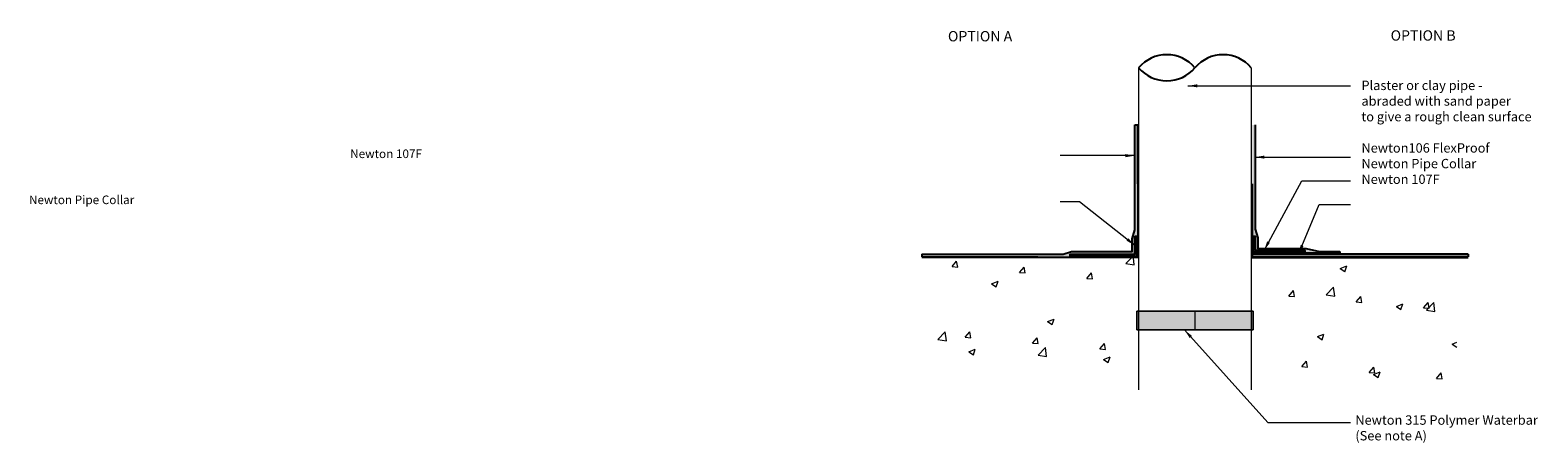
# Model space of a CAD drawing. Units: millimetres. Extents: x 3395 to 5000, y 954 to 1394.
import ezdxf

# ---------------------------------------------------------------- set-up
doc = ezdxf.new("R2010")
doc.units = ezdxf.units.MM
doc.header["$LTSCALE"] = 10
for name, color, linetype in [('Leaders', 7, 'Continuous'), ('Newton Waterproofing', 5, 'Continuous'), ('Notes', 7, 'Continuous'), ('Structure', 7, 'Continuous')]:
    doc.layers.add(name, color=color, linetype=linetype)
doc.styles.add('CITY', font='cityb___.ttf', dxfattribs={"height": 15})
doc.styles.get("Standard").update_dxf_attribs({"font": 'arial.ttf'})
doc.dimstyles.new('1X4', dxfattribs={"dimtxt": 3, "dimasz": 12, "dimexe": 0.8, "dimexo": 1, "dimgap": 2, "dimtad": 0, "dimdec": 0, "dimlfac": 4, "dimrnd": 0.05, "dimdsep": 46, "dimtxsty": 'CITY', "dimcen": -5, "dimclrd": 7, "dimclre": 2, "dimclrt": 7, "dimadec": 0, "dimazin": 0, "dimtfac": 1, "dimtdec": 0, "dimtofl": 0, "dimtmove": 0, "dimatfit": 0, "dimfxl": 1, "dimtolj": 1, "dimtzin": 0, "dimlwd": 15, "dimlwe": 18, "dimarcsym": 0})

msp = doc.modelspace()

# ---------------------------------------------------------------- hatches: boundary and pattern name
at = {"layer": 'Newton Waterproofing', "ltscale": 0.2}
h = msp.add_hatch(color=5, dxfattribs=at)
h.paths.add_polyline_path([(4574.1, 1293.1), (4571.1, 1293.1), (4571.1, 1181.2), (4568.1, 1171.9), (4568.1, 1158.4), (4503.7, 1158.4), (4494.6, 1155.4), (4344.1, 1155.4), (4344.1, 1152.4), (4467.8, 1152.4), (4574.1, 1152.4)])
h.paths.add_polyline_path([(4573.1, 1174.5), (4573.1, 1153.4), (4501.9, 1153.4), (4501.9, 1155.4), (4571.1, 1155.4), (4571.1, 1174.5)], flags=16)
h = msp.add_hatch(color=6, dxfattribs=at)
h.paths.add_polyline_path([(4699.1, 1293.1), (4696.1, 1293.1), (4696.1, 1230.4), (4696.1, 1156.4), (4766.7, 1156.4), (4789.3, 1156.4), (4789.3, 1158.4), (4767.9, 1158.4), (4753.5, 1161.4), (4702.1, 1161.4), (4702.1, 1172.7), (4699.1, 1181.9)])
h.paths.add_polyline_path([(4697.1, 1174.5), (4699.1, 1174.5), (4699.1, 1159.4), (4752.2, 1159.4), (4752.2, 1157.4), (4697.1, 1157.4)], flags=16)
for color, points in [(84, [(4573.1, 1174.5), (4571.1, 1174.5), (4571.1, 1155.4), (4501.9, 1155.4), (4501.9, 1153.4), (4573.1, 1153.4)]), (84, [(4699.1, 1174.5), (4697.1, 1174.5), (4697.1, 1157.4), (4752.2, 1157.4), (4752.2, 1159.4), (4699.1, 1159.4)]), (256, [(4926.2, 1155.4), (4696.1, 1155.4), (4696.1, 1152.4), (4926.2, 1152.4)])]:
    msp.add_hatch(color=color, dxfattribs=at).paths.add_polyline_path(points)
at = {"layer": 'Newton Waterproofing', "lineweight": 13}
h = msp.add_hatch(color=1, dxfattribs=at)
h.dxf.hatch_style = 1
h.paths.add_polyline_path([(4697.1, 1094.6), (4573.1, 1094.6), (4573.1, 1074.6), (4575.1, 1074.6), (4695.1, 1074.6), (4697.1, 1074.6)])

# ---------------------------------------------------------------- linework, layer by layer
at = {"layer": 'Newton Waterproofing', "ltscale": 0.2}
for p, q in [((4574.1, 1230.2), (4574.1, 1293.1)), ((4699.1, 1159.4), (4752.2, 1159.4)), ((4344.1, 1152.4), (4467.8, 1152.4)), ((4926.2, 1155.4), (4696.1, 1155.4)), ((4926.2, 1152.4), (4696.1, 1152.4))]:
    msp.add_line(p, q, dxfattribs=at)
at = {"layer": 'Newton Waterproofing', "color": 6, "ltscale": 0.2}
msp.add_line((4766.7, 1156.4), (4789.3, 1156.4), dxfattribs=at)
at = {"layer": 'Newton Waterproofing', "lineweight": 13, "ltscale": 0.2}
msp.add_lwpolyline([(4344.1, 1152.4), (4574.1, 1152.4), (4574.1, 1293.1)], dxfattribs=at)
at = {"layer": 'Newton Waterproofing', "ltscale": 0.2}
for points in [[(4344.1, 1155.4), (4494.6, 1155.4), (4503.7, 1158.4), (4568.1, 1158.4), (4568.1, 1171.9), (4571.1, 1181.2), (4571.1, 1293.1)], [(4571.1, 1293.1), (4574.1, 1293.1)], [(4344.1, 1155.4), (4344.1, 1152.4)], [(4696.1, 1155.4), (4696.1, 1152.4)], [(4926.2, 1155.4), (4926.2, 1152.4)]]:
    msp.add_lwpolyline(points, dxfattribs=at)
at = {"layer": 'Newton Waterproofing', "color": 6, "ltscale": 0.2}
for points in [[(4699.1, 1293.1), (4699.1, 1181.9), (4702.1, 1172.7), (4702.1, 1161.4), (4753.5, 1161.4), (4767.9, 1158.4), (4789.3, 1158.4)], [(4696.1, 1230.4), (4696.1, 1156.4)], [(4766.7, 1156.4), (4696.1, 1156.4)], [(4789.3, 1158.4), (4789.3, 1156.4)]]:
    msp.add_lwpolyline(points, dxfattribs=at)
at = {"layer": 'Newton Waterproofing', "color": 84, "ltscale": 0.2}
for points in [[(4501.9, 1153.4), (4573.1, 1153.4), (4573.1, 1174.5)], [(4501.9, 1155.4), (4571.1, 1155.4), (4571.1, 1174.5)], [(4571.1, 1174.5), (4573.1, 1174.5)], [(4697.1, 1174.5), (4699.1, 1174.5), (4699.1, 1159.4), (4752.2, 1159.4), (4752.2, 1157.4), (4697.1, 1157.4), (4697.1, 1174.5)], [(4501.9, 1155.4), (4501.9, 1153.4)]]:
    msp.add_lwpolyline(points, dxfattribs=at)
at = {"layer": 'Newton Waterproofing', "color": 4, "ltscale": 0.2}
msp.add_lwpolyline([(4752.2, 1159.4), (4699.1, 1159.4), (4699.1, 1174.5)], dxfattribs=at)
at = {"layer": 'Newton Waterproofing', "color": 0, "lineweight": 13}
for points in [[(4575.1, 1074.6), (4695.1, 1074.6), (4697.1, 1074.6), (4697.1, 1094.6), (4573.1, 1094.6), (4573.1, 1074.6), (4575.1, 1074.6)], [(4635.1, 1094.6), (4635.1, 1074.6)]]:
    msp.add_lwpolyline(points, dxfattribs=at)
msp.add_lwpolyline([(4573.1, 1094.6), (4697.1, 1094.6), (4697.1, 1074.6), (4573.1, 1074.6)], close=True, dxfattribs=at)
at = {"layer": 'Structure', "color": 7, "lineweight": 13}
for p, q in [((4575.1, 1354), (4575.1, 1138.2)), ((4695.1, 1354), (4695.1, 1010.9)), ((4575.1, 1138.2), (4575.1, 1010.9))]:
    msp.add_line(p, q, dxfattribs=at)
at = {"layer": 'Structure', "color": 7, "lineweight": 13, "ltscale": 2}
for p, q in [((4575.1, 1192.1), (4575.1, 1192.1)), ((4695.1, 1192.1), (4695.1, 1192.1))]:
    msp.add_line(p, q, dxfattribs=at)
at = {"layer": 'Structure', "lineweight": 13, "ltscale": 2}
for p, q in [((4575.1, 1151.4), (4344.1, 1151.4)), ((4376.5, 1142.2), (4381.3, 1147.9)), ((4376.5, 1142.2), (4382.5, 1141.7)), ((4382.5, 1141.7), (4381.3, 1147.9)), ((4448.2, 1135.9), (4453.1, 1141.7)), ((4454.2, 1135.4), (4453.1, 1141.7)), ((4561.6, 1145.3), (4567.4, 1151.4)), ((4561.6, 1145.3), (4570.5, 1143.9)), ((4570.5, 1143.9), (4569.6, 1151.4)), ((4695.1, 1151.4), (4913.8, 1151.5)), ((4695.1, 1151.4), (4926.2, 1151.4)), ((4789.9, 1140.1), (4796.9, 1142.8)), ((4789.9, 1140.1), (4794.8, 1136.8)), ((4794.8, 1136.7), (4796.9, 1142.8)), ((4418.4, 1123.9), (4425.4, 1126.6)), ((4423.4, 1120.5), (4425.4, 1126.6)), ((4448.2, 1135.9), (4454.2, 1135.4)), ((4520, 1129.6), (4524.8, 1135.4)), ((4520, 1129.6), (4525.9, 1129.1)), ((4525.9, 1129.1), (4524.8, 1135.4)), ((4418.4, 1123.9), (4423.4, 1120.5)), ((4735.1, 1110.8), (4740, 1116.6)), ((4735.1, 1110.8), (4741.1, 1110.3)), ((4741.1, 1110.3), (4740, 1116.6)), ((4775, 1112.2), (4782.8, 1120.3)), ((4775, 1112.2), (4783.9, 1110.8)), ((4783.9, 1110.8), (4782.8, 1120.3)), ((4806.9, 1104.5), (4811.7, 1110.3)), ((4812.8, 1104), (4811.7, 1110.3)), ((4806.9, 1104.5), (4812.8, 1104)), ((4849.6, 1099.8), (4856.6, 1102.5)), ((4849.6, 1099.8), (4854.5, 1096.5)), ((4854.5, 1096.5), (4856.6, 1102.5)), ((4878.6, 1098.3), (4883.4, 1104)), ((4878.6, 1098.3), (4884.6, 1097.7)), ((4881.8, 1095.7), (4889.6, 1103.8)), ((4881.8, 1095.7), (4890.7, 1094.3)), ((4884.6, 1097.7), (4883.4, 1104)), ((4890.7, 1094.3), (4889.6, 1103.8)), ((4478.1, 1083.6), (4485.1, 1086.3)), ((4478.1, 1083.6), (4483.1, 1080.3)), ((4483.1, 1080.3), (4485.1, 1086.3)), ((4361.4, 1064.5), (4369.2, 1072.6)), ((4361.4, 1064.5), (4370.3, 1063.1)), ((4370.3, 1063.1), (4369.2, 1072.6)), ((4390.4, 1067), (4395.2, 1072.7)), ((4390.4, 1067), (4396.4, 1066.4)), ((4396.4, 1066.4), (4395.2, 1072.7)), ((4462.1, 1060.7), (4466.9, 1066.4)), ((4462.1, 1060.7), (4468.1, 1060.2)), ((4468.1, 1060.2), (4466.9, 1066.4)), ((4533.8, 1054.4), (4538.7, 1060.2)), ((4539.8, 1053.9), (4538.7, 1060.2)), ((4765.5, 1067.6), (4772.5, 1070.3)), ((4765.5, 1067.6), (4770.5, 1064.2)), ((4770.5, 1064.2), (4772.5, 1070.3)), ((4909.2, 1059.6), (4914.1, 1061.5)), ((4394.1, 1051.4), (4401.1, 1054)), ((4394.1, 1051.4), (4399.1, 1048)), ((4399.1, 1048), (4401.1, 1054)), ((4468.1, 1047.9), (4475.9, 1056)), ((4468.1, 1047.9), (4477, 1046.5)), ((4477, 1046.5), (4475.9, 1056)), ((4533.8, 1054.4), (4539.8, 1053.9)), ((4537.8, 1043.3), (4544.8, 1046)), ((4542.8, 1040), (4544.8, 1046)), ((4909.2, 1059.6), (4914.1, 1056.3)), ((4537.8, 1043.3), (4542.8, 1040)), ((4749, 1035.6), (4753.8, 1041.3)), ((4749, 1035.6), (4755, 1035.1)), ((4755, 1035.1), (4753.8, 1041.3)), ((4820.7, 1029.3), (4825.6, 1035.1)), ((4820.7, 1029.3), (4826.7, 1028.8)), ((4825.2, 1027.3), (4832.2, 1030)), ((4826.7, 1028.8), (4825.6, 1035.1)), ((4830.2, 1024), (4832.2, 1030)), ((4892.5, 1023), (4897.3, 1028.8)), ((4898.4, 1022.5), (4897.3, 1028.8)), ((4825.2, 1027.3), (4830.2, 1024)), ((4892.5, 1023), (4898.4, 1022.5))]:
    msp.add_line(p, q, dxfattribs=at)
at = {"layer": 'Structure', "ltscale": 0.2}
for centre, start, end in [((4605.1, 1328.8), 40.0477, 139.9523), ((4665.1, 1328.8), 40.0477, 139.9523), ((4605.1, 1379.3), 220.0477, 319.9523)]:
    msp.add_arc(centre, 39.2, start, end, dxfattribs=at)

# ---------------------------------------------------------------- texts
at = {"layer": 'Notes', "color": 7, "lineweight": 13, "ltscale": 2, "attachment_point": 1, "style": 'CITY'}
for s, insert, char_height in [('{\\fArial|b0|i0|c0|p34;OPTION A}', (4372, 1393.2), 11), ('{\\fArial|b0|i0|c0|p34;OPTION B}', (4843.5, 1394), 11), ('\\pi-74.60293;{\\fArial|b0|i0|c0|p34;\\H0.91667x;\\C5;Newton 107F}', (4481.4, 1267), 10), ('\\pi-108.81236;{\\fArial|b0|i0|c0|p34;\\H0.91667x;\\C84;Newton Pipe Collar}', (4481.4, 1217.9), 10)]:
    msp.add_mtext(s, dxfattribs=dict(at, insert=insert, char_height=char_height))
at = {"layer": 'Notes', "lineweight": 13, "insert": (4812.4, 1340.3), "char_height": 10, "attachment_point": 1}
msp.add_mtext_dynamic_manual_height_columns('Plaster or clay pipe - \\Pabraded with sand paper \\Pto give a rough clean surface\\P\\P{\\C6;Newton106 FlexProof  \\P\\C84;Newton Pipe Collar\\P\\C5;Newton 107F}', width=316.715, gutter_width=12.5, heights=[166.5], dxfattribs=at)
at = {"layer": 'Notes', "color": 7, "lineweight": 13, "ltscale": 2, "insert": (4805.9, 983.6), "char_height": 10, "width": 217.406, "attachment_point": 1, "style": 'CITY'}
msp.add_mtext('{\\fArial|b0|i0|c0|p34;\\C1;Newton 315 Polymer Waterbar\\P(See note A)}', dxfattribs=at)

# ---------------------------------------------------------------- leaders
at = {"layer": 'Leaders', "lineweight": 13, "ltscale": 2}
for points, override in [([(4627.5, 1334.8), (4718.5, 1334.8), (4800.9, 1334.8)], {"dimasz": 10, "dimgap": 2, "dimtad": 0}), ([(4699.1, 1258.8), (4758.5, 1258.8), (4800.9, 1258.8)], {"dimasz": 10}), ([(4708.7, 1159.4), (4748.8, 1233.7), (4800.9, 1233.7)], {"dimasz": 10}), ([(4745.4, 1155.4), (4767.3, 1208.4), (4800.9, 1208.4)], {"dimasz": 10})]:
    msp.add_leader(points, dimstyle='1X4', override=override, dxfattribs=at)
at = {"layer": 'Leaders', "lineweight": 13, "ltscale": 2, "annotation_type": 0, "has_hookline": 1, "hookline_direction": 0}
for points, text_width in [([(4571.1, 1260.4), (4512.1, 1260.4), (4491.4, 1260.4)], 74.6), ([(4571.1, 1164.8), (4512.1, 1211.3), (4491.4, 1211.3)], 108.8), ([(4624, 1074.6), (4712.6, 976.1), (4800.9, 976.1)], 190.1)]:
    msp.add_leader(points, dimstyle='1X4', override={"dimasz": 10}, dxfattribs=dict(at, text_width=text_width))

doc.saveas('drawing.dxf')
